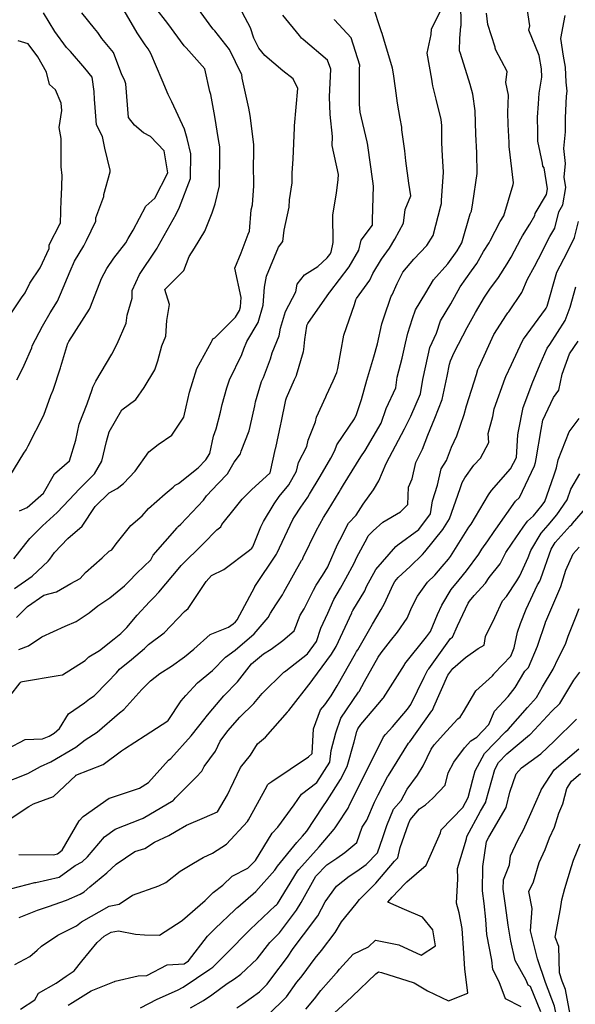
# Model space of a CAD drawing. Units: inches. Extents: x 2108352 to 2229107, y 13765188 to 13772601.
# Drawn here: x 2223862 to 2224121, y 13768932 to 13769392 of the extents above; entities that cross this region are included whole.
import ezdxf

# ---------------------------------------------------------------- set-up
doc = ezdxf.new("R2010")
doc.units = ezdxf.units.IN
doc.header["$MEASUREMENT"] = 0
doc.layers.add('-FEA', color=171, linetype='Continuous')

msp = doc.modelspace()

# ---------------------------------------------------------------- linework, layer by layer
at = {"layer": '-FEA', "color": 243, "linetype": 'Continuous', "lineweight": -3, "flags": 128}
for points, elevation in [([(2223858.44163, 13768986.52898), (2223869.20462, 13768989.25885), (2223869.3948, 13768989.30593), (2223869.53403, 13768989.30554), (2223880.48833, 13768991.76453), (2223887.93115, 13768997.22351), (2223891.18836, 13768998.89782), (2223893.75865, 13769001.23107), (2223901.56715, 13769010.51734), (2223906.58488, 13769014.05619), (2223918.84852, 13769018.88757), (2223919.36779, 13769019.12549), (2223919.71804, 13769019.21729), (2223933.69133, 13769027.52099), (2223933.95925, 13769027.83919), (2223934.82592, 13769028.74762), (2223944.42102, 13769038.29972), (2223947.03623, 13769041.20954), (2223948.12042, 13769043.40483), (2223953.34773, 13769050.44533), (2223955.6547, 13769055.15503), (2223959.20784, 13769059.97173), (2223964.83157, 13769066.38713), (2223971.33974, 13769072.64392), (2223975.25612, 13769077.36751), (2223985.30516, 13769087.32292), (2223985.59416, 13769087.48993), (2223986.27193, 13769087.99732), (2223996.34755, 13769095.94514), (2224000.47149, 13769101.69496), (2224002.57825, 13769107.87284), (2224005.74811, 13769114.7954), (2224008.68775, 13769121.21014), (2224011.65594, 13769126.42913), (2224014.26613, 13769130.91791), (2224018.16261, 13769138.10572), (2224019.36631, 13769140.93356), (2224024.11652, 13769149.74276), (2224024.66484, 13769150.82148), (2224026.98613, 13769153.28304), (2224031.45369, 13769157.22928), (2224039.69591, 13769162.06899), (2224043.21021, 13769165.48), (2224043.43506, 13769173.54745), (2224045.19424, 13769177.50193), (2224046.87276, 13769185.00431), (2224050.04267, 13769191.24912), (2224052.4949, 13769197.8903), (2224055.74534, 13769205.81886), (2224059.22327, 13769214.41935), (2224061.40976, 13769225.35828), (2224062.6346, 13769230.97582), (2224062.99893, 13769232.53518), (2224064.7641, 13769236.43475), (2224070.87339, 13769247.93929), (2224074.64732, 13769254.97654), (2224078.87699, 13769262.2103), (2224081.35598, 13769265.94847), (2224085.48791, 13769271.25329), (2224089.47447, 13769277.7405), (2224091.38911, 13769280.75321), (2224095.91348, 13769289.4123), (2224096.58227, 13769290.709), (2224100.00771, 13769296.15665), (2224102.39821, 13769300.2638), (2224102.60206, 13769301.10193), (2224107.86769, 13769310.04167), (2224108.34219, 13769312.72363), (2224106.71437, 13769322.39182), (2224106.12177, 13769323.273), (2224105.9795, 13769324.55665), (2224103.82742, 13769334.82194), (2224103.73595, 13769339.30042), (2224103.64368, 13769346.01955), (2224104.1368, 13769352.34164), (2224104.34509, 13769357.2805), (2224105.66096, 13769364.65964), (2224105.48781, 13769368.57306), (2224104.47342, 13769374.8711), (2224099.62831, 13769386.58103), (2224100.0148, 13769388.60252), (2224097.5492, 13769405.36159)], 837), ([(2223856.41065, 13769051.5484), (2223864.67792, 13769056.00758), (2223872.7283, 13769056.23649), (2223875.7798, 13769057.52853), (2223878.16727, 13769058.95093), (2223880.72093, 13769061.00075), (2223884.83536, 13769067.95709), (2223892.37301, 13769073.04578), (2223894.68316, 13769074.91608), (2223896.85804, 13769076.2894), (2223902.99828, 13769082.59549), (2223907.30029, 13769087.02323), (2223908.67437, 13769088.66339), (2223914.17608, 13769093.21398), (2223920.25819, 13769098.34797), (2223922.16236, 13769100.16632), (2223929.45478, 13769105.72623), (2223938.89097, 13769115.5377), (2223940.70182, 13769116.97417), (2223949.09194, 13769129.64172), (2223951.52893, 13769132.45542), (2223957.34476, 13769135.14254), (2223969.24485, 13769144.17694), (2223970.40384, 13769145.13884), (2223970.8215, 13769145.77263), (2223974.59829, 13769155.07093), (2223975.73537, 13769157.48955), (2223980.82812, 13769165.74559), (2223983.18534, 13769169.2337), (2223987.66558, 13769174.64271), (2223991.17179, 13769181.01627), (2223992.10031, 13769185.08679), (2223995.99621, 13769192.57244), (2223996.61759, 13769195.4777), (2224000.14342, 13769204.08012), (2224000.57036, 13769206.2321), (2224004.8249, 13769215.62604), (2224005.25407, 13769216.51588), (2224008.32888, 13769223.07345), (2224010.03817, 13769226.99277), (2224010.51835, 13769228.93965), (2224013.32471, 13769244.40168), (2224018.3225, 13769258.76209), (2224018.93433, 13769260.90528), (2224019.14123, 13769261.49405), (2224025.37527, 13769270.05771), (2224026.79787, 13769273.25302), (2224030.84759, 13769279.83377), (2224034.63022, 13769285.02458), (2224037.04501, 13769289.14303), (2224041.17696, 13769296.70406), (2224041.91174, 13769303.02994), (2224044.59908, 13769309.40309), (2224043.6293, 13769315.29372), (2224042.24548, 13769325.69264), (2224041.78101, 13769330.37958), (2224040.41121, 13769340.17293), (2224040.34554, 13769341.48755), (2224039.61764, 13769345.4697), (2224038.3875, 13769352.55809), (2224037.45865, 13769359.57419), (2224036.39335, 13769366.24795), (2224036.03535, 13769368.92677), (2224031.89294, 13769382.3842), (2224031.23895, 13769385.06215), (2224030.87627, 13769385.90733), (2224026.69216, 13769398.65663)], 841), ([(2223857.63047, 13769018.97595), (2223866.38771, 13769024.75989), (2223868.46994, 13769025.94483), (2223877.80119, 13769029.29583), (2223888.20753, 13769039.14822), (2223888.33431, 13769039.22377), (2223901.01297, 13769044.24216), (2223909.51549, 13769050.69392), (2223910.94665, 13769051.58438), (2223920.60686, 13769057.75091), (2223931.20393, 13769064.65498), (2223931.38247, 13769064.84682), (2223937.39199, 13769074.01743), (2223939.62467, 13769076.42886), (2223945.04267, 13769082.391), (2223952.06668, 13769088.09355), (2223958.06559, 13769094.28633), (2223962.60221, 13769097.52445), (2223971.50998, 13769105.24842), (2223977.92537, 13769112.80336), (2223979.03656, 13769114.89589), (2223981.63198, 13769118.63973), (2223984.70978, 13769123.34861), (2223985.30531, 13769124.54252), (2223993.60052, 13769139.36118), (2223993.93095, 13769139.86508), (2223994.32572, 13769140.72826), (2224000.33582, 13769153.18596), (2224003.74661, 13769159.49511), (2224006.02225, 13769162.82416), (2224011.11693, 13769171.23358), (2224011.80328, 13769172.40146), (2224013.13226, 13769174.67349), (2224021.18428, 13769187.64536), (2224023.2006, 13769190.62985), (2224030.67672, 13769203.46779), (2224033.01088, 13769210.19015), (2224037.56958, 13769219.95477), (2224038.18092, 13769224.86141), (2224040.44212, 13769233.75865), (2224042.04446, 13769240.7124), (2224043.11336, 13769245.33814), (2224045.3474, 13769252.15965), (2224046.738, 13769256.30377), (2224051.56201, 13769264.24738), (2224055.14742, 13769270.20848), (2224061.80562, 13769277.75579), (2224066.14271, 13769283.70832), (2224068.31075, 13769287.43602), (2224072.19027, 13769300.987), (2224072.87353, 13769302.17519), (2224073.47899, 13769306.07394), (2224075.50113, 13769319.75253), (2224075.26964, 13769329.51172), (2224074.85928, 13769338.16566), (2224074.58538, 13769349.10541), (2224073.41798, 13769356.78316), (2224072.15738, 13769361.2732), (2224067.75261, 13769375.76686), (2224067.26678, 13769377.04731), (2224067.42966, 13769382.87854), (2224067.80979, 13769388.29693), (2224068.08386, 13769388.85291), (2224067.786, 13769399.50597)], 839), ([(2223859.4035, 13769140.21323), (2223864.96683, 13769147.24548), (2223866.85244, 13769149.69382), (2223872.67894, 13769155.5795), (2223879.52364, 13769161.81795), (2223885.13168, 13769167.67795), (2223889.94713, 13769172.81379), (2223896.96278, 13769179.84271), (2223900.40879, 13769185.72863), (2223902.58229, 13769194.83046), (2223903.73999, 13769199.41916), (2223909.73547, 13769209.59167), (2223916.19238, 13769214.48494), (2223920.19865, 13769220.03257), (2223925.1141, 13769228.21452), (2223926.44255, 13769232.4356), (2223928.35308, 13769239.42849), (2223930.27795, 13769243.92096), (2223930.71391, 13769251.20782), (2223931.99699, 13769258.80503), (2223929.7203, 13769265.7739), (2223938.7188, 13769274.52266), (2223941.20442, 13769281.08721), (2223943.57052, 13769285.04436), (2223948.48845, 13769292.96119), (2223951.93124, 13769301.52503), (2223953.19002, 13769305.59281), (2223955.26996, 13769313.98968), (2223955.42523, 13769329.27751), (2223955.507, 13769332.17812), (2223954.74622, 13769335.65605), (2223953.09391, 13769346.45126), (2223951.23622, 13769356.6727), (2223950.9976, 13769357.51195), (2223950.7953, 13769357.97245), (2223948.49867, 13769368.5438), (2223939.69105, 13769378.42096), (2223938.93132, 13769379.18569), (2223938.78372, 13769379.34794), (2223931.24426, 13769389.7299), (2223925.18292, 13769397.53112)], 846), ([(2223860.60977, 13769112.82731), (2223865.72278, 13769117.89234), (2223873.28995, 13769123.14735), (2223879.21497, 13769124.77281), (2223885.96985, 13769128.64104), (2223890.21981, 13769130.98685), (2223892.74645, 13769133.7157), (2223900.50514, 13769140.69266), (2223903.78526, 13769143.76866), (2223905.00888, 13769144.34757), (2223907.05693, 13769147.1285), (2223913.86418, 13769155.66179), (2223919.27087, 13769160.24253), (2223922.08954, 13769163.66535), (2223929.95631, 13769170.39289), (2223933.64176, 13769173.52614), (2223934.66349, 13769174.58279), (2223936.08178, 13769175.29399), (2223945.30551, 13769182.52668), (2223948.95614, 13769186.26573), (2223950.74644, 13769189.33267), (2223952.43296, 13769197.32653), (2223953.78777, 13769200.76118), (2223955.71732, 13769208.51126), (2223956.52919, 13769212.1682), (2223958.76692, 13769219.84714), (2223959.90992, 13769223.62099), (2223965.69979, 13769235.45813), (2223966.6645, 13769238.08061), (2223968.07336, 13769241.43519), (2223973.31665, 13769250.37744), (2223975.65512, 13769258.38057), (2223976.21735, 13769266.74907), (2223977.21783, 13769271.88094), (2223982.77434, 13769285.52144), (2223984.85421, 13769288.17787), (2223985.49361, 13769293.35375), (2223987.70603, 13769304.08639), (2223987.88625, 13769307.49354), (2223989.20925, 13769315.40479), (2223989.16967, 13769319.96659), (2223989.67339, 13769326.6488), (2223990.23529, 13769341.16799), (2223990.23668, 13769341.54913), (2223990.2272, 13769342.01906), (2223991.77685, 13769359.40444), (2223989.60399, 13769363.98657), (2223984.83608, 13769367.6423), (2223976.37623, 13769374.88383), (2223973.69137, 13769378.305), (2223971.22702, 13769382.90673), (2223969.73442, 13769387.7572), (2223963.3894, 13769399.69013)], 844), ([(2223861.97693, 13769162.46976), (2223865.52449, 13769164.15747), (2223873.11531, 13769170.74975), (2223878.23873, 13769179.76442), (2223885.3453, 13769185.8724), (2223888.32707, 13769195.44114), (2223889.78135, 13769202.98744), (2223893.53604, 13769212.49435), (2223895.90063, 13769219.03809), (2223896.27075, 13769220.18616), (2223897.56601, 13769222.98168), (2223905.03794, 13769235.58545), (2223907.53262, 13769240.35866), (2223911.81942, 13769250.07334), (2223912.23061, 13769253.83952), (2223914.47061, 13769261.66572), (2223914.46832, 13769265.21051), (2223917.89776, 13769272.75852), (2223925.599, 13769284.07964), (2223926.17141, 13769284.93019), (2223926.69515, 13769285.87641), (2223935.0594, 13769300.90715), (2223936.59556, 13769304.17816), (2223941.80932, 13769317.43068), (2223941.90288, 13769328.93106), (2223940.24332, 13769336.08005), (2223938.96545, 13769340.44929), (2223933.08269, 13769353.24244), (2223932.1085, 13769355.03139), (2223931.36996, 13769356.5975), (2223928.48656, 13769363.30466), (2223923.17868, 13769375.75282), (2223922.02598, 13769377.85912), (2223920.65164, 13769379.80544), (2223916.80048, 13769385.4444), (2223909.79897, 13769397.66639)], 847), ([(2223852.46589, 13769069.99244), (2223862.2314, 13769082.28674), (2223862.7633, 13769082.74898), (2223863.32579, 13769082.94551), (2223880.03229, 13769085.77136), (2223882.07702, 13769086.13368), (2223892.68471, 13769092.75091), (2223894.27841, 13769094.42863), (2223899.27398, 13769097.46739), (2223906.17029, 13769102.806), (2223909.27, 13769105.42251), (2223912.0609, 13769108.08763), (2223916.8809, 13769113.82167), (2223922.60117, 13769120.05306), (2223924.65522, 13769122.11564), (2223927.0343, 13769124.559), (2223936.73334, 13769136.23772), (2223937.35542, 13769136.98475), (2223947.62218, 13769147.22668), (2223954.10675, 13769153.74015), (2223955.96095, 13769155.15721), (2223956.43128, 13769156.10742), (2223962.8073, 13769164.04862), (2223965.90506, 13769167.99644), (2223970.34167, 13769172.49707), (2223978.80204, 13769180.1306), (2223978.91161, 13769180.27876), (2223981.38138, 13769191.52606), (2223981.52636, 13769191.89461), (2223983.89011, 13769202.91642), (2223984.03874, 13769203.57636), (2223986.24894, 13769214.29602), (2223986.53778, 13769215.26669), (2223990.24161, 13769223.70629), (2223991.15249, 13769225.5949), (2223991.28008, 13769225.86702), (2223994.42608, 13769236.78657), (2223994.61209, 13769237.78959), (2223995.04436, 13769242.49401), (2223995.95817, 13769248.62352), (2223996.07715, 13769249.02287), (2223996.53727, 13769249.87471), (2224006.54605, 13769264.38362), (2224006.69909, 13769264.52536), (2224015.76398, 13769276.24576), (2224020.33869, 13769284.00134), (2224021.3516, 13769288.67933), (2224026.63306, 13769295.74685), (2224026.7144, 13769298.13331), (2224027.14964, 13769313.86382), (2224026.84186, 13769316.26301), (2224024.50606, 13769332.78865), (2224024.48199, 13769333.01026), (2224024.11069, 13769334.49895), (2224020.94105, 13769348.4108), (2224020.5787, 13769352.04167), (2224020.66268, 13769368.63502), (2224020.72083, 13769370.2544), (2224016.64672, 13769383.05398), (2224009.00481, 13769391.49849), (2224008.89711, 13769391.67379)], 842), ([(2223857.5282, 13769178.63331), (2223863.96504, 13769189.40689), (2223865.1096, 13769191.04535), (2223866.09165, 13769192.84222), (2223873.34667, 13769207.1887), (2223876.57501, 13769216.26062), (2223877.75349, 13769218.80882), (2223881.07642, 13769229.18749), (2223881.337, 13769229.80098), (2223884.54599, 13769240.64669), (2223884.69648, 13769240.93734), (2223885.02858, 13769241.51113), (2223894.62752, 13769256.4958), (2223895.08001, 13769257.70362), (2223900.26165, 13769270.81389), (2223902.78312, 13769275.58466), (2223906.03766, 13769280.39441), (2223911.56573, 13769287.42425), (2223912.65189, 13769289.43527), (2223914.94998, 13769293.34027), (2223920.89641, 13769304.52773), (2223925.08384, 13769308.38156), (2223931.17838, 13769320.14834), (2223929.51839, 13769330.35195), (2223923.03208, 13769337.03845), (2223919.83837, 13769338.79954), (2223915.55801, 13769342.3905), (2223912.91271, 13769345.87298), (2223911.61861, 13769361.64661), (2223910.95383, 13769363.48697), (2223909.75676, 13769365.87377), (2223905.81088, 13769376.15548), (2223900.35442, 13769382.77521), (2223898.52123, 13769385.48968), (2223897.00264, 13769387.43017), (2223891.1369, 13769394.67677)], 848), ([(2223860.8091, 13769223.63229), (2223863.13231, 13769228.04896), (2223864.23395, 13769230.49621), (2223867.67488, 13769238.59705), (2223867.9293, 13769239.45694), (2223872.69628, 13769248.66341), (2223876.26861, 13769254.83563), (2223879.67278, 13769260.31874), (2223881.18033, 13769263.62078), (2223885.60298, 13769274.35459), (2223887.6666, 13769278.92296), (2223891.98401, 13769286.02221), (2223893.22573, 13769288.64311), (2223897.55464, 13769297.6318), (2223897.6638, 13769299.08502), (2223901.38184, 13769309.11657), (2223901.40435, 13769309.97602), (2223904.34395, 13769320.5394), (2223904.31889, 13769321.39886), (2223901.8663, 13769331.57274), (2223900.69675, 13769337.03019), (2223897.83979, 13769342.49521), (2223897.12133, 13769352.63145), (2223896.98527, 13769354.31926), (2223896.8441, 13769358.06183), (2223895.85495, 13769364.77466), (2223892.41795, 13769368.95893), (2223885.74123, 13769376.72102), (2223883.84937, 13769378.6157), (2223878.46172, 13769385.95081), (2223873.14578, 13769394.66625)], 849), ([(2223861.67528, 13769097.94531), (2223866.19192, 13769099.52336), (2223872.46332, 13769103.8497), (2223883.30811, 13769108.83824), (2223888.41829, 13769110.9396), (2223894.52274, 13769114.91722), (2223898.45308, 13769118.32407), (2223904.19112, 13769121.99172), (2223910.92258, 13769127.5855), (2223912.96848, 13769129.6399), (2223916.68757, 13769133.45947), (2223923.19582, 13769139.69839), (2223924.27354, 13769141.89631), (2223935.49633, 13769154.60856), (2223935.72512, 13769154.88639), (2223936.05359, 13769155.16729), (2223937.19334, 13769156.36396), (2223947.81771, 13769167.55748), (2223949.25792, 13769169.5341), (2223954.66389, 13769175.35085), (2223959.00432, 13769179.7964), (2223962.1415, 13769185.17068), (2223965.0999, 13769189.17118), (2223965.3652, 13769190.37934), (2223969.1067, 13769199.89078), (2223969.53518, 13769201.88867), (2223971.70394, 13769211.51788), (2223972.0674, 13769213.28069), (2223974.8899, 13769222.76596), (2223975.76328, 13769224.75605), (2223979.03471, 13769233.39671), (2223979.83743, 13769236.25853), (2223983.13415, 13769244.05665), (2223983.68398, 13769247.74469), (2223985.99806, 13769255.51208), (2223990.95492, 13769264.68901), (2223991.55126, 13769268.21682), (2223994.90976, 13769272.6065), (2224001.17208, 13769276.39259), (2224005.55857, 13769280.45497), (2224006.77779, 13769282.03135), (2224007.39308, 13769283.07447), (2224008.36549, 13769287.56542), (2224008.14644, 13769300.47262), (2224009.90915, 13769310.61954), (2224010.7151, 13769316.94455), (2224010.82782, 13769319.32171), (2224007.82099, 13769332.82246), (2224007.96591, 13769337.01691), (2224006.89163, 13769347.24581), (2224006.62339, 13769355.60917), (2224007.2459, 13769368.45258), (2224005.69004, 13769372.63856), (2223994.28265, 13769382.28855), (2223993.47209, 13769382.97451), (2223992.64639, 13769384.22462), (2223984.75511, 13769393.56114)], 843), ([(2223861.70895, 13769002.27085), (2223877.85267, 13769002.22607), (2223879.70947, 13769002.64288), (2223881.91315, 13769004.25918), (2223889.82131, 13769017.99128), (2223891.6382, 13769020.02217), (2223903.85575, 13769028.55396), (2223904.36268, 13769028.78623), (2223905.8059, 13769029.1645), (2223917.99541, 13769033.30838), (2223922.16891, 13769035.93413), (2223931.54609, 13769046.31845), (2223932.58176, 13769047.07797), (2223942.12121, 13769057.6733), (2223948.54214, 13769065.85657), (2223948.99473, 13769066.54724), (2223950.47496, 13769068.14597), (2223957.32406, 13769076.22685), (2223963.65911, 13769082.76257), (2223970.28474, 13769091.16266), (2223975.82951, 13769095.94148), (2223979.37077, 13769097.9879), (2223984.84788, 13769102.08821), (2223990.07804, 13769106.59305), (2223992.85991, 13769113.87263), (2223994.80522, 13769116.84885), (2223999.13676, 13769125.53279), (2224000.42936, 13769127.8419), (2224003.38611, 13769132.35084), (2224005.74357, 13769136.40498), (2224006.20127, 13769137.2493), (2224010.26402, 13769146.79388), (2224011.36172, 13769148.82955), (2224015.4047, 13769156.78345), (2224018.99112, 13769160.58658), (2224022.3128, 13769165.63511), (2224027.08445, 13769172.3768), (2224029.67643, 13769176.57146), (2224032.98697, 13769184.62815), (2224034.63635, 13769187.48758), (2224041.52811, 13769200.69378), (2224044.47873, 13769206.59893), (2224049.01228, 13769217.02961), (2224050.09903, 13769223.8424), (2224051.48026, 13769230.1772), (2224053.46529, 13769238.67324), (2224056.52044, 13769245.42259), (2224058.39824, 13769251.1284), (2224063.14823, 13769259.00369), (2224067.5225, 13769267.04496), (2224072.76488, 13769274.43091), (2224075.25154, 13769277.84378), (2224078.50908, 13769283.44475), (2224081.03509, 13769287.41945), (2224081.53859, 13769288.3831), (2224086.18932, 13769297.4003), (2224087.85289, 13769300.04596), (2224092.33737, 13769314.70831), (2224092.48534, 13769315.41078), (2224090.45193, 13769332.43636), (2224090.41262, 13769334.18971), (2224089.89335, 13769342.71997), (2224089.74237, 13769348.30989), (2224090.10739, 13769356.2611), (2224088.78499, 13769362.22558), (2224089.48154, 13769367.42705), (2224084.23854, 13769377.24469), (2224083.86259, 13769378.23553), (2224083.87518, 13769378.68599), (2224080.50552, 13769389.20594), (2224079.89339, 13769394.54889)], 838), ([(2223861.80333, 13768972.90182), (2223870.38108, 13768976.35164), (2223875.55999, 13768978.00858), (2223883.98436, 13768981.03971), (2223890.22121, 13768983.88633), (2223892.19069, 13768984.89871), (2223894.8491, 13768987.31196), (2223902.76724, 13768993.7561), (2223907.07494, 13768997.82693), (2223915.75089, 13769003.69849), (2223920.49743, 13769005.09887), (2223924.9914, 13769008.1166), (2223931.69084, 13769011.19154), (2223935.00991, 13769013.165), (2223939.88612, 13769015.95058), (2223948.33477, 13769019.58764), (2223954.29283, 13769022.25454), (2223958.99742, 13769030.09721), (2223960.04722, 13769032.51877), (2223960.35026, 13769033.06973), (2223965.09267, 13769042.88359), (2223969.7807, 13769048.66426), (2223973.05349, 13769053.95678), (2223976.71604, 13769056.97696), (2223986.95711, 13769068.65159), (2223987.08188, 13769068.77774), (2223987.65333, 13769069.48642), (2223998.09116, 13769082.75357), (2223998.86576, 13769083.8564), (2224007.57884, 13769095.65834), (2224009.67669, 13769099.3418), (2224016.95574, 13769114.99909), (2224017.2392, 13769115.61813), (2224017.26974, 13769115.68478), (2224017.46037, 13769116.01997), (2224023.01771, 13769125.28338), (2224023.92091, 13769127.30727), (2224028.2739, 13769135.1986), (2224037.60757, 13769145.98839), (2224038.408, 13769146.74425), (2224048.25309, 13769153.88253), (2224053.73864, 13769161.07426), (2224054.56746, 13769167.27229), (2224056.96937, 13769174.51648), (2224058.71474, 13769182.09633), (2224061.14785, 13769186.02639), (2224063.5622, 13769192.27466), (2224065.97195, 13769197.58253), (2224069.49226, 13769207.47309), (2224070.57784, 13769211.51676), (2224075.15195, 13769226.0462), (2224075.81402, 13769228.42725), (2224076.45925, 13769229.66919), (2224083.3135, 13769244.75917), (2224089.20878, 13769253.91295), (2224089.84703, 13769254.85849), (2224090.22008, 13769255.3724), (2224096.25869, 13769264.31876), (2224098.91476, 13769270.55478), (2224102.25898, 13769276.41417), (2224104.03111, 13769279.96455), (2224109.41578, 13769290.37903), (2224111.68791, 13769294.28281), (2224113.53686, 13769301.88484), (2224115.46157, 13769305.15252), (2224116.90959, 13769313.33705), (2224116.11978, 13769318.02804), (2224116.62297, 13769324.52729), (2224115.91935, 13769331.45638), (2224116.72145, 13769339.24589), (2224116.73734, 13769345.70926), (2224117.20961, 13769355.79945), (2224117.41844, 13769358.21651), (2224116.95183, 13769362.43906), (2224116.64509, 13769369.37189), (2224115.82153, 13769374.48513), (2224114.47481, 13769382.78574), (2224116.50042, 13769393.55154)], 836), ([(2223862.47476, 13768930.19855), (2223869.17412, 13768934.51948), (2223870.92006, 13768937.70048), (2223879.15551, 13768942.28005), (2223883.79535, 13768945.57543), (2223887.49833, 13768948.0842), (2223891.11981, 13768952.65902), (2223898.26058, 13768961.35973), (2223901.42632, 13768964.18022), (2223904.75128, 13768966.04461), (2223908.19629, 13768966.72986), (2223916.02403, 13768965.17896), (2223920.2653, 13768964.81895), (2223927.27138, 13768964.66824), (2223937.8833, 13768971.5268), (2223937.9886, 13768971.56136), (2223938.06496, 13768971.65579), (2223948.52903, 13768980.92325), (2223952.30177, 13768984.6223), (2223956.77983, 13768987.97111), (2223961.22544, 13768992.17629), (2223968.51259, 13768995.93166), (2223972.12954, 13768999.44584), (2223979.92171, 13769012.20354), (2223982.5183, 13769015.03913), (2223990.18782, 13769025.39711), (2223993.59332, 13769030.457), (2224000.6455, 13769035.91574), (2224006.71438, 13769045.35185), (2224007.38754, 13769050.7277), (2224009.61338, 13769059.01834), (2224011.91904, 13769065.93254), (2224020.05477, 13769077.98734), (2224020.36975, 13769078.3592), (2224022.93193, 13769082.96821), (2224029.35311, 13769094.31177), (2224030.66445, 13769096.28475), (2224035.12585, 13769102.00229), (2224038.38948, 13769105.92166), (2224042.76578, 13769112.56895), (2224045.07956, 13769117.61143), (2224047.58394, 13769122.76621), (2224052.33855, 13769129.34191), (2224055.73847, 13769132.60861), (2224059.20937, 13769136.56041), (2224062.07241, 13769140.03662), (2224063.02114, 13769141.31746), (2224071.61961, 13769154.85202), (2224072.61453, 13769156.24892), (2224080.73043, 13769170.01374), (2224082.20449, 13769172.04645), (2224091.07012, 13769182.17943), (2224093.75185, 13769187.34357), (2224094.49273, 13769197.98931), (2224094.76408, 13769199.64397), (2224096.8938, 13769210.7127), (2224097.22478, 13769211.41802), (2224101.06159, 13769221.97313), (2224104.91577, 13769230.96252), (2224108.15939, 13769238.40772), (2224109.34657, 13769240.07353), (2224116.60297, 13769251.2205), (2224118.85493, 13769257.42261), (2224121.42766, 13769266.96332)], 834), ([(2223884.7635, 13768932.05335), (2223886.72704, 13768933.38365), (2223895.49485, 13768938.7493), (2223906.30648, 13768943.13805), (2223906.38946, 13768943.16454), (2223906.64499, 13768943.18968), (2223917.42046, 13768945.67516), (2223921.41708, 13768945.9514), (2223930.92476, 13768950.89071), (2223938.87118, 13768951.36663), (2223940.8926, 13768952.68391), (2223949.71856, 13768964.30952), (2223953.26654, 13768967.76971), (2223962.36533, 13768976.44422), (2223963.41122, 13768977.46968), (2223963.88328, 13768977.82269), (2223972.15986, 13768985.13635), (2223981.15156, 13768995.02617), (2223982.27914, 13768996.8512), (2223991.43439, 13769007.98635), (2223994.06041, 13769010.93398), (2223996.02365, 13769013.20234), (2224003.55984, 13769024.49613), (2224005.47065, 13769027.42075), (2224011.76368, 13769037.20876), (2224014.88042, 13769043.26434), (2224018.09279, 13769054.79553), (2224019.41493, 13769059.72011), (2224019.79551, 13769060.86141), (2224021.13845, 13769062.85125), (2224030.06215, 13769073.38639), (2224031.47918, 13769075.00304), (2224031.85476, 13769075.42322), (2224041.56147, 13769090.76422), (2224041.74456, 13769091.1441), (2224051.84043, 13769103.77807), (2224053.70962, 13769106.33447), (2224056.95156, 13769114.21811), (2224059.0496, 13769118.61165), (2224063.38292, 13769125.89363), (2224067.07249, 13769130.39681), (2224070.52817, 13769134.59257), (2224076.20869, 13769142.26168), (2224077.69576, 13769144.60242), (2224080.53239, 13769148.58515), (2224083.39348, 13769152.90811), (2224084.19506, 13769154.04423), (2224093.42426, 13769167.1033), (2224095.22707, 13769168.71742), (2224102.18957, 13769183.45489), (2224102.73935, 13769185.04607), (2224103.02368, 13769186.71061), (2224105.26791, 13769200.39602), (2224106.1111, 13769204.77831), (2224111.11078, 13769215.43283), (2224113.57729, 13769218.77364), (2224115.18663, 13769226.25873), (2224118.48086, 13769235.76915), (2224122.5608, 13769241.60609)], 833), ([(2223918.48398, 13768930.82101), (2223926.20803, 13768934.92576), (2223935.70911, 13768938.99728), (2223938.28586, 13768940.449), (2223950.82898, 13768948.80022), (2223952.18289, 13768949.79767), (2223961.30791, 13768959.02148), (2223966.65825, 13768964.34631), (2223969.60523, 13768967.36328), (2223981.42274, 13768978.52471), (2223981.8469, 13768978.89952), (2223982.27263, 13768979.36777), (2223991.60216, 13768994.4679), (2223992.33818, 13768995.3631), (2224001.78149, 13769005.96294), (2224008.84142, 13769014.12008), (2224009.30188, 13769014.81014), (2224010.18045, 13769016.15484), (2224015.29517, 13769023.86104), (2224016.15921, 13769025.85476), (2224023.32147, 13769040.1937), (2224023.74505, 13769040.99825), (2224028.58022, 13769050.42812), (2224031.78842, 13769057.19114), (2224032.68152, 13769058.21005), (2224035.93101, 13769061.8454), (2224043.04182, 13769070.08874), (2224044.52863, 13769072.18337), (2224050.81733, 13769084.96693), (2224052.47271, 13769088.40163), (2224052.90284, 13769088.93989), (2224056.8571, 13769094.34795), (2224063.10892, 13769102.97203), (2224063.97724, 13769103.70973), (2224066.26181, 13769108.95539), (2224071.29149, 13769119.48813), (2224071.85671, 13769120.43796), (2224074.00827, 13769123.06397), (2224079.42653, 13769128.86355), (2224081.11006, 13769131.40188), (2224086.17678, 13769137.81684), (2224088.84595, 13769143.16648), (2224091.73774, 13769147.53582), (2224096.97528, 13769154.95926), (2224098.95927, 13769157.76656), (2224101.77239, 13769160.28525), (2224105.75012, 13769165.11282), (2224106.9672, 13769166.88544), (2224111.27731, 13769178.87366), (2224112.54399, 13769182.53969), (2224113.19359, 13769186.34263), (2224118.32302, 13769199.31142), (2224123.03009, 13769205.53649)], 832), ([(2223941.68352, 13768930.83646), (2223947.83399, 13768934.3016), (2223951.68352, 13768936.86461), (2223958.87638, 13768942.16377), (2223962.35785, 13768944.35698), (2223965.2812, 13768946.44929), (2223972.90552, 13768953.61849), (2223978.73495, 13768961.2591), (2223983.24621, 13768965.77017), (2223991.17952, 13768976.3269), (2223993.43927, 13768979.98423), (2224000.19975, 13768992.27008), (2224005.42876, 13768997.56707), (2224010.07808, 13769000.62135), (2224013.76876, 13769003.26214), (2224019.30042, 13769007.98304), (2224021.83211, 13769015.05018), (2224023.97215, 13769018.27453), (2224027.6127, 13769026.6748), (2224029.31518, 13769030.08321), (2224033.71942, 13769038.44847), (2224034.05021, 13769039.09361), (2224043.51669, 13769054.19301), (2224044.12908, 13769054.90294), (2224050.92112, 13769064.4716), (2224054.31399, 13769069.23082), (2224054.64376, 13769069.59761), (2224055.26522, 13769071.21888), (2224061.8648, 13769086.0007), (2224064.10297, 13769089.08815), (2224069.99018, 13769094.08977), (2224075.9998, 13769098.43072), (2224078.69129, 13769099.94829), (2224079.38408, 13769103.95014), (2224083.71552, 13769112.80288), (2224087.32258, 13769120.63592), (2224089.15662, 13769122.59903), (2224094.00848, 13769129.91433), (2224095.31072, 13769132.19794), (2224099.32869, 13769140.79921), (2224100.46222, 13769143.99817), (2224105.29704, 13769152.10522), (2224108.60372, 13769155.79183), (2224112.6327, 13769160.6816), (2224117.40536, 13769167.63279), (2224119.20706, 13769172.64406), (2224123.3153, 13769179.7862)], 831), ([(2223977.81114, 13768927.46585), (2223986.5054, 13768936.00239), (2223991.40843, 13768942.72189), (2223993.15673, 13768945.01937), (2223993.83679, 13768945.78128), (2223999.95881, 13768953.93929), (2224002.80321, 13768957.63402), (2224009.20372, 13768965.94318), (2224012.13245, 13768970.97058), (2224019.02802, 13768979.37775), (2224020.66532, 13768981.33437), (2224028.2254, 13768988.93756), (2224036.90606, 13768999.20602), (2224038.41028, 13769000.75118), (2224039.63134, 13769005.62319), (2224043.39785, 13769016.59421), (2224044.20289, 13769018.54865), (2224048.5827, 13769023.60344), (2224051.45491, 13769025.42506), (2224054.81976, 13769028.62276), (2224060.53266, 13769034.63365), (2224061.95506, 13769040.34441), (2224064.56832, 13769045.33472), (2224069.52297, 13769052.09701), (2224072.45896, 13769055.3711), (2224075.38032, 13769057.04391), (2224080.88171, 13769062.89022), (2224083.62917, 13769069.21688), (2224089.91863, 13769075.97877), (2224093.15056, 13769080.12971), (2224097.76507, 13769087.7513), (2224099.36777, 13769089.42619), (2224103.6213, 13769099.38134), (2224103.73479, 13769099.91387), (2224107.28257, 13769110.45297), (2224107.4177, 13769110.84197), (2224107.42652, 13769110.86453), (2224107.48533, 13769111.01435), (2224114.53821, 13769127.28269), (2224116.88248, 13769134.82004), (2224120.33148, 13769142.42559), (2224123.0587, 13769145.616)], 829), ([(2223995.56174, 13768930.17165), (2223999.62825, 13768934.98515), (2224002.62508, 13768938.92335), (2224009.7641, 13768946.92163), (2224010.12065, 13768947.39677), (2224011.21637, 13768948.82004), (2224017.6156, 13768955.87059), (2224024.72487, 13768959.20353), (2224028.08597, 13768962.42874), (2224038.87407, 13768960.21659), (2224049.40316, 13768955.42575), (2224056.10591, 13768959.72946), (2224054.83533, 13768967.26851), (2224049.99068, 13768973.03412), (2224041.63507, 13768976.61297), (2224033.76412, 13768980.01419), (2224035.77406, 13768982.41612), (2224036.78124, 13768983.42904), (2224037.93771, 13768984.79704), (2224042.61643, 13768989.6031), (2224051.6855, 13768997.35758), (2224058.38641, 13769012.35148), (2224058.75828, 13769013.79858), (2224068.74849, 13769024.20439), (2224071.32656, 13769028.83475), (2224073.46462, 13769037.33051), (2224074.55665, 13769041.24665), (2224078.86849, 13769049.42711), (2224088.63993, 13769059.54193), (2224089.89811, 13769060.58534), (2224099.03602, 13769070.91984), (2224103.15771, 13769075.44478), (2224105.98265, 13769080.54241), (2224110.964, 13769088.69633), (2224113.28548, 13769093.76487), (2224116.69349, 13769100.3173), (2224117.98595, 13769104.03784), (2224121.03565, 13769111.83893), (2224123.08744, 13769117.06587)], 828), ([(2224005.09113, 13768924.85896), (2224014.67875, 13768933.82155), (2224017.18724, 13768936.13196), (2224028.25375, 13768946.63847), (2224029.38891, 13768947.61722), (2224030.83803, 13768947.35758), (2224046.07845, 13768942.42007), (2224052.35466, 13768938.76023), (2224062.18472, 13768934.03775), (2224071.18145, 13768937.62655), (2224069.70617, 13768949.05287), (2224069.22122, 13768956.3767), (2224068.53075, 13768967.88377), (2224067.15551, 13768975.15382), (2224065.90933, 13768979.6922), (2224066.48293, 13768990.90482), (2224066.35381, 13768995.81633), (2224070.51447, 13769009.6186), (2224070.67435, 13769010.75244), (2224077.05832, 13769022.44191), (2224079.46005, 13769026.75557), (2224079.54158, 13769027.07954), (2224083.67417, 13769041.89944), (2224085.41898, 13769045.20971), (2224089.37305, 13769049.30273), (2224099.89614, 13769058.02951), (2224099.95426, 13769058.09523), (2224100.15454, 13769058.31511), (2224110.37541, 13769069.12345), (2224113.9688, 13769072.68111), (2224120.55404, 13769083.53947), (2224123.4123, 13769087.24493)], 827), ([(2224095.95497, 13768931.29354), (2224088.68881, 13768935.06141), (2224085.77785, 13768942.93633), (2224082.8063, 13768948.74358), (2224082.27605, 13768953.03945), (2224079.94503, 13768964.95595), (2224079.50692, 13768971.99636), (2224078.67896, 13768979.50209), (2224077.89678, 13768985.432), (2224078.16389, 13768996.54558), (2224078.16084, 13768996.66168), (2224078.17256, 13768996.70055), (2224079.82423, 13769008.41343), (2224080.94316, 13769010.46227), (2224089.08292, 13769024.29562), (2224090.66205, 13769031.29945), (2224093.60898, 13769039.93674), (2224096.12227, 13769042.79069), (2224105.15509, 13769049.25003), (2224111.35466, 13769055.10033), (2224111.37769, 13769055.12468), (2224111.43846, 13769055.18485), (2224121.84774, 13769065.47036)], 826), ([(2224123.05996, 13768887.98237), (2224118.67454, 13768898.66558), (2224118.65455, 13768904.11799), (2224117.36266, 13768909.78239), (2224115.74726, 13768917.28147), (2224112.49309, 13768927.06584), (2224111.62693, 13768931.5383), (2224107.41843, 13768942.70265), (2224103.68728, 13768953.61435), (2224103.67014, 13768953.64507), (2224103.65418, 13768953.71675), (2224100.30385, 13768966.68), (2224101.09722, 13768977.15311), (2224099.61824, 13768985.1043), (2224101.7709, 13768989.58194), (2224104.37026, 13768998.53821), (2224107.13871, 13769004.62728), (2224109.27222, 13769010.09993), (2224111.57265, 13769015.07188), (2224113.63289, 13769021.62287), (2224115.4453, 13769025.87785), (2224117.25075, 13769033.09266), (2224119.49679, 13769036.56866), (2224123.6611, 13769040.14325)], 824), ([(2224122.81939, 13768910.17308), (2224119.89904, 13768923.73006), (2224119.37467, 13768925.30668), (2224116.65529, 13768939.3484), (2224115.18135, 13768943.25846), (2224113.86878, 13768947.09705), (2224113.5584, 13768959.49374), (2224111.84978, 13768963.72845), (2224114.31498, 13768977.02646), (2224114.92844, 13768981.19048), (2224116.29767, 13768986.40763), (2224119.48026, 13768996.6814), (2224120.34168, 13768999.68173), (2224123.59135, 13769007.33388)], 823)]:
    msp.add_lwpolyline(points, dxfattribs=dict(at, elevation=elevation))
at = {"layer": '-FEA', "color": 245, "linetype": 'Continuous', "lineweight": -3, "flags": 128}
for points, elevation in [([(2223859.64265, 13769126.335), (2223867.8385, 13769132.09733), (2223875.31207, 13769139.08875), (2223876.09628, 13769140.08002), (2223878.37476, 13769143.03847), (2223884.57787, 13769149.57047), (2223891.19204, 13769155.42618), (2223897.25014, 13769164.58002), (2223903.76159, 13769170.96009), (2223907.5753, 13769173.01004), (2223910.49256, 13769175.23982), (2223915.89006, 13769180.95605), (2223922.34707, 13769190.02564), (2223926.74094, 13769193.53928), (2223933.00286, 13769197.77676), (2223938.5754, 13769206.24842), (2223939.74784, 13769210.96667), (2223941.2672, 13769217.81467), (2223942.6218, 13769222.38321), (2223944.63483, 13769228.94581), (2223951.54661, 13769241.32695), (2223951.78585, 13769241.88412), (2223952.20869, 13769242.69031), (2223953.15651, 13769243.12757), (2223962.69566, 13769252.79892), (2223964.57563, 13769256.00514), (2223965.0478, 13769257.6211), (2223965.34606, 13769262.06046), (2223962.37985, 13769275.67404), (2223965.40069, 13769282.80188), (2223968.68351, 13769291.51373), (2223969.29097, 13769292.86724), (2223970.13238, 13769302.82819), (2223970.72755, 13769305.24156), (2223971.30563, 13769314.12294), (2223971.18334, 13769324.27327), (2223971.24062, 13769328.15611), (2223971.30766, 13769333.28964), (2223969.60748, 13769346.82263), (2223968.93804, 13769350.26562), (2223965.92214, 13769364.31537), (2223965.62686, 13769365.94385), (2223965.62161, 13769366.09062), (2223959.98387, 13769377.67108), (2223953.13397, 13769386.34677), (2223952.34708, 13769387.13883), (2223951.64267, 13769387.9132), (2223945.44206, 13769396.39774)], 845), ([(2223853.33776, 13769035.039), (2223865.82221, 13769040.0253), (2223871.72186, 13769043.36257), (2223876.64481, 13769045.44699), (2223888.32925, 13769052.40832), (2223892.57615, 13769055.81728), (2223898.20564, 13769059.34889), (2223908.63412, 13769068.39377), (2223910.68843, 13769069.89946), (2223919.07178, 13769079.19169), (2223923.1098, 13769083.21272), (2223927.4258, 13769086.76617), (2223932.94929, 13769090.17706), (2223938.97046, 13769094.52956), (2223943.30959, 13769098.05847), (2223950.86167, 13769104.92385), (2223959.42235, 13769108.26398), (2223961.71609, 13769109.90119), (2223962.81002, 13769110.84974), (2223963.59788, 13769111.77754), (2223971.76628, 13769127.15977), (2223971.83831, 13769127.26367), (2223981.81514, 13769142.33818), (2223982.12023, 13769142.88432), (2223983.23195, 13769145.24523), (2223989.45016, 13769158.47152), (2223990.21086, 13769159.70473), (2223993.29708, 13769164.27157), (2223996.49892, 13769168.95556), (2223997.27876, 13769170.24278), (2224002.18624, 13769178.59318), (2224007.15731, 13769187.09173), (2224009.05868, 13769190.74508), (2224010.05691, 13769193.32251), (2224018.29988, 13769205.3801), (2224019.25063, 13769207.50451), (2224021.49769, 13769214.41433), (2224023.95611, 13769223.43489), (2224027.30493, 13769234.35608), (2224028.96734, 13769240.40291), (2224031.05457, 13769249.70423), (2224031.87394, 13769252.5744), (2224035.41795, 13769262.65945), (2224035.88014, 13769263.29436), (2224038.18078, 13769268.46186), (2224040.83466, 13769273.8673), (2224045.99329, 13769279.80076), (2224051.98643, 13769286.26724), (2224055.01981, 13769290.86959), (2224058.50147, 13769304.73191), (2224058.8811, 13769305.75212), (2224058.80526, 13769307.22135), (2224059.78078, 13769320.45753), (2224059.29029, 13769328.01798), (2224059.01005, 13769334.1009), (2224059.01473, 13769342.21613), (2224058.63225, 13769344.98346), (2224056.31562, 13769354.43425), (2224054.74448, 13769360.63965), (2224054.60077, 13769361.59353), (2224054.32263, 13769363.81547), (2224052.08929, 13769375.96062), (2224054.05783, 13769384.58396), (2224054.2502, 13769387.32608), (2224058.15422, 13769395.2459)], 840), ([(2223854.86665, 13769249.73241), (2223862.89931, 13769261.7698), (2223864.60369, 13769264.1709), (2223866.84746, 13769268.62885), (2223871.69506, 13769275.90659), (2223875.75122, 13769284.85995), (2223875.87139, 13769286.51705), (2223881.03688, 13769296.44914), (2223881.03833, 13769296.48968), (2223881.4454, 13769307.68917), (2223881.54902, 13769309.4602), (2223881.83295, 13769318.92768), (2223881.41398, 13769322.84644), (2223881.41058, 13769330.10815), (2223881.4356, 13769336.13181), (2223880.5218, 13769341.25528), (2223881.77509, 13769349.21254), (2223881.49743, 13769352.53592), (2223878.79253, 13769358.83426), (2223876.03746, 13769361.27928), (2223874.60749, 13769367.12652), (2223870.48244, 13769374.16874), (2223866.01888, 13769380.25314), (2223861.41746, 13769381.67971)], 850), ([(2223859.79934, 13768951.08307), (2223866.75362, 13768954.80395), (2223870.16727, 13768957.70717), (2223872.31001, 13768959.50173), (2223879.86401, 13768964.76341), (2223888.63761, 13768969.02323), (2223890.84692, 13768970.99159), (2223903.87412, 13768978.29627), (2223908.49377, 13768979.21517), (2223914.72254, 13768983.35679), (2223926.93467, 13768987.65508), (2223930.32377, 13768989.31795), (2223936.94625, 13768994.50863), (2223943.11681, 13768998.20361), (2223947.71703, 13769000.87341), (2223952.06131, 13769002.96422), (2223958.58459, 13769007.17586), (2223968.31757, 13769017.69798), (2223968.82297, 13769018.54015), (2223973.03439, 13769026.12371), (2223977.53143, 13769034.29989), (2223977.74345, 13769034.73865), (2223978.2624, 13769035.37855), (2223979.65619, 13769036.40874), (2223996.75339, 13769047.89822), (2223998.51585, 13769049.34875), (2223999.11291, 13769060.87821), (2224002.45623, 13769069.71669), (2224004.37434, 13769072.15473), (2224007.31848, 13769076.34643), (2224010.24906, 13769080.94645), (2224018.76486, 13769096.00356), (2224019.26677, 13769096.89023), (2224019.80273, 13769097.69662), (2224026.65144, 13769109.64455), (2224030.68958, 13769116.58114), (2224032.31802, 13769119.29555), (2224036.28859, 13769128.19279), (2224037.0399, 13769129.5548), (2224038.65086, 13769131.41708), (2224044.19803, 13769136.65538), (2224050.02211, 13769142.25126), (2224051.11522, 13769143.49583), (2224059.468, 13769153.82459), (2224062.63365, 13769158.80038), (2224067.54152, 13769172.91262), (2224068.34331, 13769175.33085), (2224068.45688, 13769175.82408), (2224069.8019, 13769177.99661), (2224073.85346, 13769183.77217), (2224076.98083, 13769187.15998), (2224080.86712, 13769194.43251), (2224080.68643, 13769198.63605), (2224082.80255, 13769206.48577), (2224083.41861, 13769210.04244), (2224088.53853, 13769224.37738), (2224088.80594, 13769225.10609), (2224091.49736, 13769230.77748), (2224096.40126, 13769241.41352), (2224097.15527, 13769242.53056), (2224107.36873, 13769256.60023), (2224107.63484, 13769256.99448), (2224108.06311, 13769257.99999), (2224112.59966, 13769273.77075), (2224117.48946, 13769282.92193), (2224120.90563, 13769289.89651), (2224122.74637, 13769297.4272)], 835), ([(2223963.33122, 13768930.76202), (2223966.11994, 13768932.75798), (2223973.99805, 13768938.35933), (2223977.5016, 13768941.79932), (2223979.66685, 13768944.76674), (2223986.9754, 13768954.40655), (2223989.64359, 13768958.4705), (2223994.52297, 13768964.84831), (2224001.1747, 13768973.77179), (2224004.62969, 13768980.26868), (2224009.84083, 13768987.47482), (2224015.73935, 13768992.19246), (2224019.4172, 13768994.60856), (2224023.70597, 13768997.6773), (2224029.03886, 13769003.14687), (2224031.40258, 13769010.21788), (2224033.34455, 13769015.87443), (2224036.49118, 13769023.51369), (2224039.99856, 13769027.5616), (2224042.83945, 13769032.72578), (2224047.59195, 13769039.31605), (2224050.32521, 13769043.67493), (2224054.08765, 13769051.49074), (2224055.44759, 13769053.39834), (2224061.23686, 13769059.8375), (2224066.39872, 13769065.59381), (2224067.60464, 13769066.28434), (2224069.11553, 13769068.79531), (2224074.79128, 13769078.65069), (2224082.69959, 13769085.67578), (2224083.31291, 13769086.4635), (2224083.47307, 13769086.72803), (2224091.13006, 13769094.72987), (2224092.78601, 13769098.60554), (2224094.35218, 13769105.95467), (2224095.7229, 13769110.02658), (2224098.37611, 13769116.66323), (2224103.64727, 13769128.02301), (2224104.66447, 13769129.80677), (2224105.18484, 13769130.92072), (2224110.06233, 13769144.6855), (2224111.93754, 13769147.82985), (2224118.79058, 13769155.47031), (2224119.67394, 13769156.14823), (2224120.02142, 13769156.60931), (2224126.9576, 13769164.7581)], 830), ([(2224105.19469, 13768928.93155), (2224100.39375, 13768940.73064), (2224099.25131, 13768941.32305), (2224098.33646, 13768943.79794), (2224093.25798, 13768952.89958), (2224091.25968, 13768961.87339), (2224089.98494, 13768969.31784), (2224088.6422, 13768978.46443), (2224087.63123, 13768986.12896), (2224087.73677, 13768990.52025), (2224090.59874, 13768997.55221), (2224091.03923, 13769001.69333), (2224094.41545, 13769009.03623), (2224097.11713, 13769013.77636), (2224100.54958, 13769021.36431), (2224105.13893, 13769032.01573), (2224105.27814, 13769032.42376), (2224105.71006, 13769032.91422), (2224111.4281, 13769041.76354), (2224122.84352, 13769051.56238)], 825)]:
    msp.add_lwpolyline(points, dxfattribs=dict(at, elevation=elevation))

doc.saveas('drawing.dxf')
